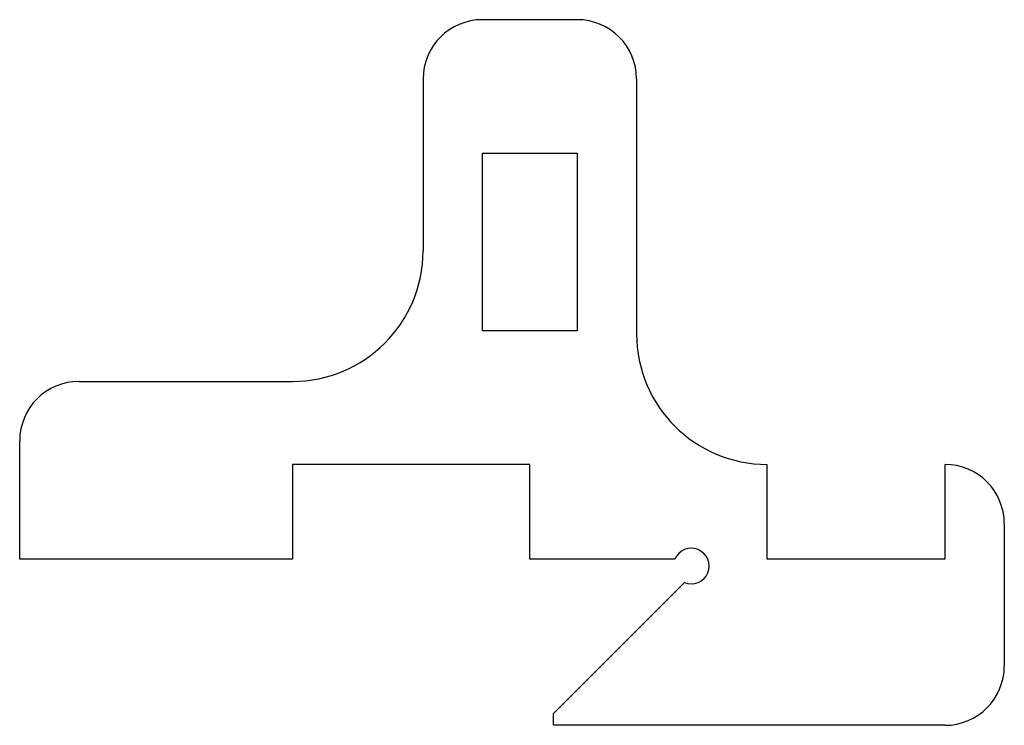
# Model space of a CAD drawing. Units: millimetres. Extents: x -8 to 75, y 1 to 60.5.
import ezdxf

# ---------------------------------------------------------------- set-up
doc = ezdxf.new("R2010")
doc.units = ezdxf.units.MM
doc.layers.add('Sketch048', color=7, linetype='CONTINUOUS')

msp = doc.modelspace()

# ---------------------------------------------------------------- linework, layer by layer
at = {"layer": 'Sketch048'}
for p, q in [((39, 60.5), (31, 60.5)), ((26, 55.5), (26, 41)), ((44, 55.5), (44, 34)), ((31, 34.25), (31, 49.25)), ((31, 49.25), (39, 49.25)), ((39, 49.25), (39, 34.25)), ((39, 34.25), (31, 34.25)), ((-3, 30), (15, 30)), ((-8, 15), (-8, 25)), ((35, 23), (15, 23)), ((15, 23), (15, 15)), ((35, 15), (35, 23)), ((55, 15), (55, 23)), ((70, 23), (70, 15)), ((75, 18), (75, 6)), ((15, 15), (-8, 15)), ((47.2284, 15), (35, 15)), ((70, 15), (55, 15)), ((37, 2), (48.0402, 13.0402)), ((37, 1), (37, 2)), ((70, 1), (37, 1))]:
    msp.add_line(p, q, dxfattribs=at)
for centre, radius, start, end in [((31, 55.5), 5, 90, 180), ((39, 55.5), 5, 0, 90), ((15, 41), 11, -90, 0), ((55, 34), 11, 180, -90), ((-3, 25), 5, 90, 180), ((70, 18), 5, 0, 90), ((48.6142, 14.426), 1.5, -112.5, 157.5), ((70, 6), 5, -90, 0)]:
    msp.add_arc(centre, radius, start, end, dxfattribs=at)

doc.saveas('drawing.dxf')
